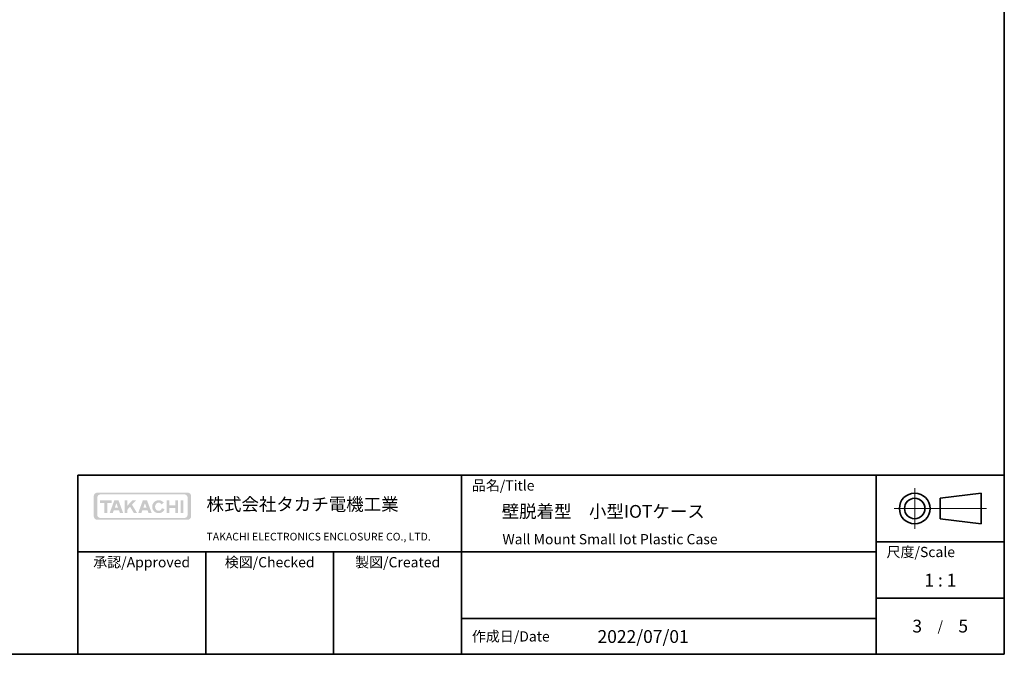
# Model space of a CAD drawing. Units: millimetres. Extents: x -349 to 1320, y 38 to 319.
# Drawn here: x 521 to 714, y 38 to 162 of the extents above; entities that cross this region are included whole.
import ezdxf

# ---------------------------------------------------------------- set-up
doc = ezdxf.new("R2010")
doc.units = ezdxf.units.MM
for name, color, linetype, lineweight in [('Border (ISO)', 7, 'Continuous', 35), ('Hatch (ISO)', 1, 'Continuous', 18), ('Title (ISO)', 7, 'Continuous', 35)]:
    doc.layers.add(name, color=color, linetype=linetype, lineweight=lineweight)
doc.styles.add('Note Text (TK)', font='txt')
doc.styles.add('文字スタイル67', font='arial.ttf')

# ---------------------------------------------------------------- blocks, each defined once
blk = doc.blocks.new('図面枠 tk図枠')
at = {"layer": 'Border (ISO)'}
for p in [(405.4999999999999, 289), (14.50000000000001, 8.000000000000007)]:
    blk.add_line(p, (405.4999999999999, 8.000000000000007), dxfattribs=at)
blk = doc.blocks.new('表題欄 tk表題欄')
at = {"layer": 'Hatch (ISO)'}
h = blk.add_hatch(color=256, dxfattribs=at)
edge = h.paths.add_edge_path(flags=0)
edge.add_arc((95.57537688673352, 236.2990653650367), 0.5958259999999996, 269.9999999999897, 360)
edge.add_line((96.17120288673351, 236.2990653650368), (96.17120288673348, 239.7107813650365))
edge.add_arc((95.5753768867335, 239.7107813650366), 0.5958259999999996, 0, 90.0000000000068)
edge.add_line((95.57537688673342, 240.3066073650366), (79.13710888673356, 240.3066073650366))
edge.add_arc((79.13710888673353, 239.7107813650366), 0.5958259999999996, 89.99999999999744, 180)
edge.add_line((78.54128288673353, 239.7107813650365), (78.54128288673331, 236.2990653650368))
edge.add_arc((79.13710888673332, 236.2990653650365), 0.5958259999999996, 180, 270.0000000000231)
edge.add_line((79.13710888673356, 235.7032393650365), (95.57537688673342, 235.7032393650367))
edge = h.paths.add_edge_path()
edge.add_line((77.83935088673357, 239.9556413650366), (77.83935088673357, 236.0542053650368))
edge.add_arc((78.54128288673346, 236.0542053650367), 0.7019319999998935, 180, 270.0000000000087)
edge.add_line((78.54128288673357, 235.3522733650368), (96.17120288673352, 235.3522733650368))
edge.add_arc((96.17120288673351, 236.0542053650367), 0.7019319999998921, 270, 360)
edge.add_line((96.8731348867334, 236.0542053650368), (96.87313488673352, 239.9556413650366))
edge.add_arc((96.1712028867336, 239.9556413650367), 0.7019319999998921, 0, 90.00000000000873)
edge.add_line((96.17120288673348, 240.6575733650367), (78.54128288673357, 240.6575733650366))
edge.add_arc((78.54128288673357, 239.9556413650366), 0.7019319999999984, 90, 180)
for points in [[(79.07181288673355, 239.1476033650369), (79.07181288673355, 238.6578833650367), (79.92066088673353, 238.6578833650367), (79.92066088673353, 236.6581933650368), (80.50832488673353, 236.6581933650368), (80.50832488673353, 238.6578833650367), (81.35717288673355, 238.6578833650367), (81.35717288673355, 239.1476033650369)], [(85.68407849525303, 236.6581933650368), (84.9434673993943, 237.8918698287545), (84.41792288673358, 237.3246628822781), (84.41792288673358, 236.6581933650368), (83.89555488673355, 236.6581933650368), (83.89555488673355, 239.1476033650369), (84.41792288673358, 239.1476033650369), (84.41792288673358, 238.0993979968839), (85.38913556809511, 239.1476033650369), (86.10696490847272, 239.1476033650369), (85.31925422435492, 238.2974470774499), (86.30334488673353, 236.6581933650368)], [(92.09142939614459, 239.1476033650369), (92.09142939614459, 236.6581933650368), (92.60971639614465, 236.6581933650368), (92.60971639614465, 237.6580383650368), (93.76872039614462, 237.6580383650368), (93.76872039614462, 236.6581933650368), (94.28700739614459, 236.6581933650368), (94.28700739614459, 239.1476033650369), (93.76872039614462, 239.1476033650369), (93.76872039614462, 238.1477583650367), (92.60971639614465, 238.1477583650367), (92.60971639614465, 239.1476033650369)], [(94.84202339614467, 239.1476033650369), (94.84202339614467, 236.6581933650368), (95.36439139614473, 236.6581933650368), (95.36439139614473, 239.1476033650369)]]:
    blk.add_hatch(color=256, dxfattribs=at).paths.add_polyline_path(points)
h = blk.add_hatch(color=256, dxfattribs=at)
h.paths.add_polyline_path([(82.59020695886475, 237.7110913650368), (81.95242681460243, 237.7110913650368), (82.27131688673356, 238.5794973650367)], flags=0)
h.paths.add_polyline_path([(82.77903014574996, 237.1968853650368), (81.76360362771717, 237.1968853650368), (81.56578886050404, 236.6581933650368), (80.94907288673355, 236.6581933650368), (81.86321688673357, 239.1476033650369), (82.67941688673353, 239.1476033650369), (83.59356088673351, 236.6581933650368), (82.97684491296302, 236.6581933650368)])
h = blk.add_hatch(color=256, dxfattribs=at)
h.paths.add_polyline_path([(87.52707281460246, 237.7110913650368), (88.16485295886469, 237.7110913650368), (87.84596288673359, 238.5794973650367)], flags=0)
h.paths.add_polyline_path([(87.14043486050403, 236.6581933650368), (87.3382496277172, 237.1968853650368), (88.35367614574989, 237.1968853650368), (88.551490912963, 236.6581933650368), (89.16820688673343, 236.6581933650368), (88.25406288673352, 239.1476033650369), (87.43786288673356, 239.1476033650369), (86.52371888673358, 236.6581933650368)])
h = blk.add_hatch(color=256, dxfattribs=at)
edge = h.paths.add_edge_path()
edge.add_arc((90.52309888673334, 237.9028983650369), 1.273272000000011, 38.55054079078439, 336.5820184016556)
edge.add_line((91.69149139614446, 237.3968543650369), (91.17255542714857, 237.6216113977801))
edge.add_ellipse((90.52309888673352, 237.9028983650369), major_axis=(0, -0.7998759999999119), ratio=0.8673469387756529, start_angle=128.5505407907963, end_angle=426.582018401653, ccw=False)
edge.add_line((91.09381514418376, 238.3576891122095), (91.51887237036831, 238.6964075050431))
at = {"layer": 'Title (ISO)'}
for p, q in [((74.70882392282105, 244.052739026017), (255.7088239228211, 244.052739026017)), ((74.70882392282105, 209.052739026017), (74.70882392282105, 244.052739026017)), ((149.7088239228211, 244.052739026017), (149.7088239228211, 209.052739026017)), ((230.7088239228211, 244.052739026017), (230.7088239228211, 209.052739026017)), ((255.7088239228211, 244.052739026017), (255.7088239228211, 209.052739026017)), ((243.2088239228211, 239.552739026017), (251.2088239228211, 240.5527390260171)), ((251.2088239228211, 234.552739026017), (251.2088239228211, 240.5527390260171)), ((243.2088239228211, 239.552739026017), (243.2088239228211, 235.552739026017)), ((243.2088239228211, 235.552739026017), (251.2088239228211, 234.552739026017)), ((230.7088239228211, 231.052739026017), (255.7088239228211, 231.052739026017)), ((74.70882392282105, 229.052739026017), (230.7088239228211, 229.052739026017)), ((99.70882392282108, 229.052739026017), (99.70882392282108, 209.052739026017)), ((124.708823922821, 229.052739026017), (124.708823922821, 209.052739026017)), ((230.7088239228211, 220.052739026017), (255.7088239228211, 220.052739026017)), ((149.7088239228211, 216.052739026017), (230.7088239228211, 216.052739026017)), ((255.7088239228211, 209.052739026017), (74.70882392282105, 209.052739026017))]:
    blk.add_line(p, q, dxfattribs=at)
at = {"layer": 'Title (ISO)', "color": 4, "linetype": 'Continuous', "lineweight": 18}
for p, q in [((238.2088239228211, 241.552739026017), (238.2088239228211, 233.552739026017)), ((252.2088239228211, 237.552739026017), (234.2088239228211, 237.552739026017))]:
    blk.add_line(p, q, dxfattribs=at)
at = {"layer": 'Title (ISO)'}
for radius in [3, 2]:
    blk.add_circle((238.2088239228211, 237.552739026017), radius, dxfattribs=at)
at = {"layer": 'Title (ISO)', "color": 1, "char_height": 2.000000029802322, "line_spacing_factor": 1.5, "style": 'Note Text (TK)'}
for s, insert, attachment_point in [('\\fＭＳ Ｐゴシック|b0|i0;\\H2.0000;品名/Title', (151.708823922821, 242.052739026017), 4), ('\\fＭＳ Ｐゴシック|b0|i0;\\H2.0000;尺度/Scale', (232.7088239228211, 229.052739026017), 4), ('\\fＭＳ Ｐゴシック|b0|i0;\\H2.0000;承認/Approved', (87.20882392282108, 227.052739026017), 5), ('\\fＭＳ Ｐゴシック|b0|i0;\\H2.0000;検図/Checked', (112.208823922821, 227.052739026017), 5), ('\\fＭＳ Ｐゴシック|b0|i0;\\H2.0000;製図/Created', (137.2088239228211, 227.052739026017), 5), ('\\fＭＳ Ｐゴシック|b0|i0;\\H2.0000;作成日/Date', (151.708823922821, 212.552739026017), 4)]:
    blk.add_mtext(s, dxfattribs=dict(at, insert=insert, attachment_point=attachment_point))
at = {"layer": 'Title (ISO)', "color": 7, "line_spacing_factor": 1.5, "style": 'Note Text (TK)'}
for s, insert, char_height, attachment_point in [('株式会社タカチ電機工業', (99.87313488673345, 238.052739026017), 2.5, 4), ('\\fArial|b0|i0;\\H1.4986;TAKACHI ELECTRONICS ENCLOSURE CO., LTD.', (99.87313488673342, 232.052739026017), 1.49859994649887, 4), ('\\fＭＳ Ｐゴシック|b0|i0;\\H2.0000;/', (243.2088239228211, 214.552739026017), 2.000000029802322, 5)]:
    blk.add_mtext(s, dxfattribs=dict(at, insert=insert, char_height=char_height, attachment_point=attachment_point))
at = {"layer": 'Title (ISO)', "color": 7}
for tag, p, height, style in [('<品名>_001', (157.524164831912, 235.7388185714716), 2.5, 'Note Text (TK)'), ('<Title>_001', (157.6747175103074, 230.5527390111159), 2.000000029802322, '文字スタイル67'), ('<尺度>_001', (240.0625171046392, 222.3098412987444), 2.5, 'Note Text (TK)'), ('<ページ_No.>_001', (237.7997330137302, 213.302739026017), 2.5, 'Note Text (TK)'), ('<総ページ数>_001', (246.7997330137301, 213.302739026017), 2.5, 'Note Text (TK)'), ('作成日_001', (175.6392216500938, 211.2814322078352), 2.5, 'Note Text (TK)')]:
    blk.add_attdef(tag, p, '', height=height, dxfattribs=dict(at, style=style))

msp = doc.modelspace()

# ---------------------------------------------------------------- block references
msp.add_blockref('図面枠 tk図枠', (308.0910117714352, 30.38683380032523))
ref = msp.add_blockref('表題欄 tk表題欄', (457.8821878486141, -170.6659052256918))
ref.add_attrib('<品名>_001', '壁脱着型\u3000小型IOTケース', (615.406352680526, 65.07206068547968), dxfattribs={"layer": 'Title (ISO)', "color": 7, "height": 2.5, "style": 'Note Text (TK)'})
ref.add_attrib('<尺度>_001', '1 : 1', (697.9727652285851, 51.63967277155185), dxfattribs={"layer": 'Title (ISO)', "color": 7, "height": 2.5, "style": 'Note Text (TK)'})
ref.add_attrib('作成日_001', '2022/07/01', (634.1279610303956, 40.61552698214341), dxfattribs={"layer": 'Title (ISO)', "color": 7, "height": 2.5, "style": 'Note Text (TK)'})
ref.add_attrib('<Title>_001', 'Wall Mount Small Iot Plastic Case', (615.5569053589215, 59.88683378542408), dxfattribs={"layer": 'Title (ISO)', "color": 7, "height": 2.000000029802322, "style": '文字スタイル67'})
ref.add_attrib('<ページ_No.>_001', '3', (695.6258003116807, 42.65388700632797), dxfattribs={"layer": 'Title (ISO)', "color": 7, "height": 2.5, "style": 'Note Text (TK)'})
ref.add_attrib('<総ページ数>_001', '5', (704.6172737086792, 42.65815030782869), dxfattribs={"layer": 'Title (ISO)', "color": 7, "height": 2.5, "style": 'Note Text (TK)'})

doc.saveas('drawing.dxf')
